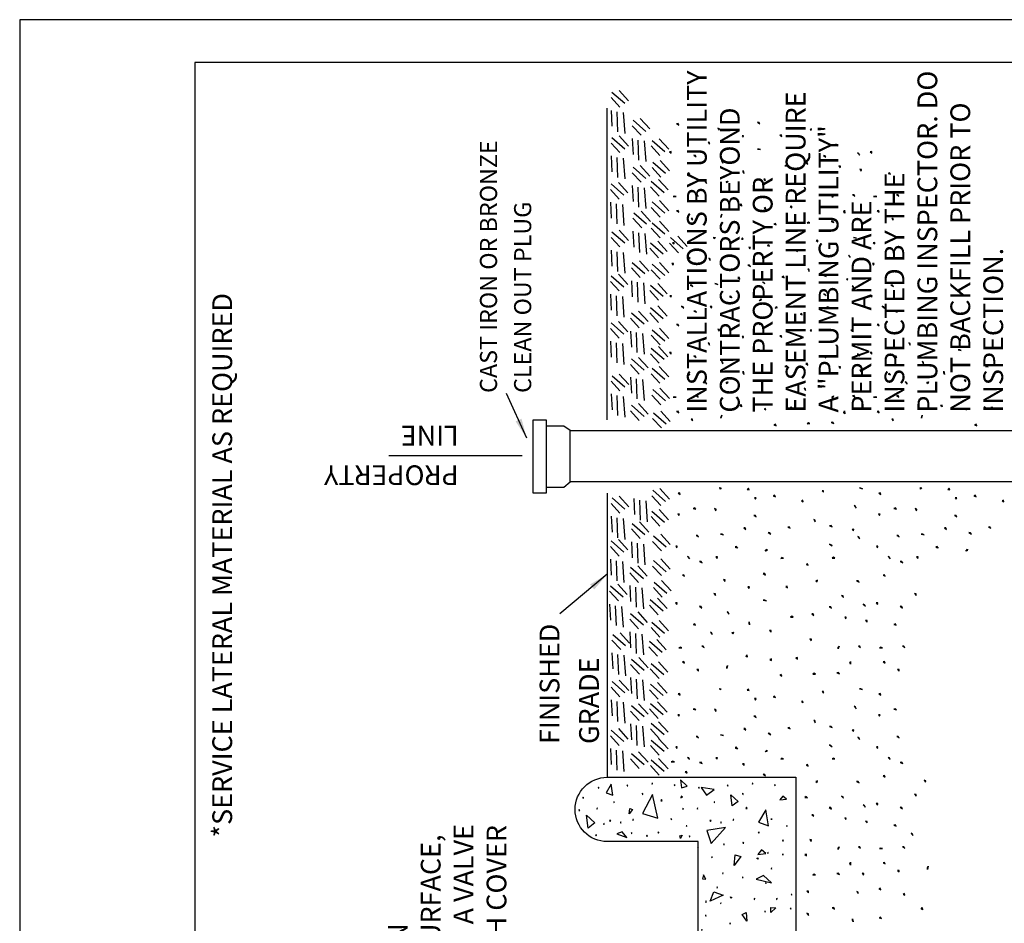
# Model space of a CAD drawing. Units: feet. Extents: x 1 to 9.5, y 1 to 12.
# Drawn here: x 1 to 6, y 7.4 to 12 of the extents above; entities that cross this region are included whole.
import ezdxf

# ---------------------------------------------------------------- set-up
doc = ezdxf.new("R2010")
doc.units = ezdxf.units.FT
doc.header["$LTSCALE"] = 100
doc.header["$MEASUREMENT"] = 0
doc.linetypes.add('ACAD_ISO03W100', pattern=[30, 12, -18])
for name, color, linetype in [('CURB', 1, 'Continuous'), ('EARTH', 1, 'Continuous'), ('GDS', 1, 'Continuous'), ('GROUND', 1, 'Continuous'), ('JOINT', 1, 'Continuous'), ('OUTLINE', 254, 'ACAD_ISO03W100'), ('U', 1, 'Continuous'), ('WM', 1, 'Continuous')]:
    doc.layers.add(name, color=color, linetype=linetype)
doc.styles.get("Standard").update_dxf_attribs({"font": 'stylu.ttf'})
doc.dimstyles.get("Standard").update_dxf_attribs({"dimtxt": 0.18, "dimasz": 0.18, "dimexe": 0.18, "dimexo": 0.0625, "dimgap": 0.09, "dimtad": 0, "dimtih": 1, "dimtoh": 1, "dimdec": 4, "dimzin": 0, "dimdsep": 46, "dimtxsty": 'Standard', "dimcen": 0.09, "dimadec": 0, "dimazin": 0, "dimtfac": 1, "dimtdec": 4, "dimtofl": 0, "dimtmove": 0, "dimatfit": 3, "dimfxl": 1, "dimtolj": 1, "dimtzin": 0, "dimarcsym": 0})

# ---------------------------------------------------------------- blocks, each defined once
blk = doc.blocks.new('GDS-TEX-PLASTER-43')
at = {"layer": 'GDS', "color": 7, "linetype": 'Continuous'}
for points in [[(7.262, 0.027), (7.29, 0.125), (7.262, 0.222), (7.262, 0.027)], [(8.101, -0.139), (8.2, -0.159), (8.198, -0.057), (8.101, -0.139)], [(10.139, -0.253), (10.233, -0.289), (10.236, -0.188), (10.139, -0.253)], [(11.475, -0.334), (11.576, -0.32), (11.557, -0.22), (11.475, -0.334)], [(13.497, -0.612), (13.594, -0.582), (13.578, -0.481), (13.497, -0.612)], [(14.475, -0.449), (14.502, -0.351), (14.475, -0.253), (14.475, -0.449)], [(17.214, -0.139), (17.315, -0.143), (17.312, -0.041), (17.214, -0.139)], [(18.991, -0.612), (19.088, -0.582), (19.072, -0.481), (18.991, -0.612)], [(20.801, -0.139), (20.9, -0.159), (20.898, -0.057), (20.801, -0.139)], [(22.839, -0.253), (22.933, -0.289), (22.936, -0.188), (22.839, -0.253)], [(24.175, -0.334), (24.276, -0.32), (24.257, -0.22), (24.175, -0.334)], [(6.541, -0.778), (6.638, -0.748), (6.623, -0.648), (6.541, -0.778)], [(7.408, -0.93), (7.503, -0.894), (7.538, -0.799), (7.408, -0.93)], [(10.546, -1.329), (10.62, -1.259), (10.579, -1.166), (10.546, -1.329)], [(15.893, -1.313), (15.98, -1.26), (15.942, -1.166), (15.893, -1.313)], [(20.108, -0.93), (20.203, -0.894), (20.238, -0.799), (20.108, -0.93)], [(23.246, -1.329), (23.32, -1.259), (23.279, -1.166), (23.246, -1.329)], [(7.155, -1.737), (7.235, -1.674), (7.22, -1.574), (7.155, -1.737)], [(8.785, -1.508), (8.866, -1.447), (8.867, -1.345), (8.785, -1.508)], [(12.991, -1.492), (13.093, -1.496), (13.089, -1.394), (12.991, -1.492)], [(14.491, -1.851), (14.582, -1.805), (14.573, -1.704), (14.491, -1.851)], [(16.986, -1.72), (17.075, -1.672), (17.1, -1.574), (16.986, -1.72)], [(19.855, -1.737), (19.935, -1.674), (19.92, -1.574), (19.855, -1.737)], [(21.485, -1.508), (21.566, -1.447), (21.567, -1.345), (21.485, -1.508)], [(15.306, -2.372), (15.405, -2.348), (15.453, -2.258), (15.306, -2.372)], [(17.784, -2.568), (17.886, -2.568), (17.915, -2.47), (17.784, -2.568)], [(7.416, -2.682), (7.515, -2.702), (7.514, -2.601), (7.416, -2.682)], [(8.916, -3.09), (8.952, -2.995), (8.965, -2.894), (8.916, -3.09)], [(10.432, -2.601), (10.533, -2.61), (10.579, -2.519), (10.432, -2.601)], [(11.802, -2.862), (11.901, -2.843), (11.883, -2.943), (11.802, -2.862)], [(18.665, -3.171), (18.765, -3.187), (18.795, -3.09), (18.665, -3.171)], [(20.116, -2.682), (20.215, -2.702), (20.214, -2.601), (20.116, -2.682)], [(21.616, -3.09), (21.652, -2.995), (21.665, -2.894), (21.616, -3.09)], [(23.132, -2.601), (23.233, -2.61), (23.279, -2.519), (23.132, -2.601)], [(24.502, -2.862), (24.601, -2.843), (24.583, -2.943), (24.502, -2.862)], [(13.154, -3.285), (13.255, -3.298), (13.35, -3.334), (13.154, -3.285)], [(15.339, -3.677), (15.428, -3.627), (15.453, -3.726), (15.339, -3.677)], [(16.594, -3.416), (16.696, -3.409), (16.741, -3.318), (16.594, -3.416)], [(7.032, -4.392), (7.134, -4.396), (7.13, -4.294), (7.032, -4.392)], [(8.068, -3.97), (8.097, -3.873), (8.198, -3.872), (8.068, -3.97)], [(9.258, -4.492), (9.356, -4.463), (9.356, -4.361), (9.258, -4.492)], [(20.768, -3.97), (20.797, -3.873), (20.898, -3.872), (20.768, -3.97)], [(21.958, -4.492), (22.056, -4.463), (22.056, -4.361), (21.958, -4.492)], [(11.769, -4.704), (11.86, -4.659), (11.785, -4.59), (11.769, -4.704)], [(13.872, -4.59), (13.93, -4.507), (14.018, -4.557), (13.872, -4.59)], [(15.926, -4.736), (16.02, -4.698), (16.121, -4.704), (15.926, -4.736)], [(18.225, -4.688), (18.319, -4.724), (18.322, -4.622), (18.225, -4.688)], [(24.469, -4.704), (24.56, -4.659), (24.485, -4.59), (24.469, -4.704)], [(6.372, -5.747), (6.463, -5.702), (6.47, -5.601), (6.372, -5.747)], [(10.057, -5.16), (10.138, -5.099), (10.139, -4.997), (10.057, -5.16)], [(11.166, -5.111), (11.261, -5.148), (11.264, -5.046), (11.166, -5.111)], [(17.442, -5.796), (17.48, -5.702), (17.475, -5.601), (17.442, -5.796)], [(19.072, -5.747), (19.163, -5.702), (19.17, -5.601), (19.072, -5.747)], [(22.757, -5.16), (22.838, -5.099), (22.839, -4.997), (22.757, -5.16)], [(23.866, -5.111), (23.961, -5.148), (23.963, -5.046), (23.866, -5.111)], [(8.003, -5.829), (7.902, -5.815), (7.889, -5.715), (8.003, -5.829)], [(8.965, -6.073), (9.044, -6.01), (9.063, -5.91), (8.965, -6.073)], [(11.329, -6.367), (11.416, -6.314), (11.378, -6.22), (11.329, -6.367)], [(13.676, -6.122), (13.777, -6.112), (13.725, -6.024), (13.676, -6.122)], [(15.469, -6.09), (15.571, -6.093), (15.567, -5.992), (15.469, -6.09)], [(20.703, -5.829), (20.602, -5.815), (20.589, -5.715), (20.703, -5.829)], [(21.665, -6.073), (21.744, -6.01), (21.763, -5.91), (21.665, -6.073)], [(24.029, -6.367), (24.116, -6.314), (24.078, -6.22), (24.029, -6.367)], [(7.448, -6.872), (7.489, -6.779), (7.416, -6.709), (7.448, -6.872)], [(12.681, -6.774), (12.775, -6.735), (12.73, -6.644), (12.681, -6.774)], [(20.148, -6.872), (20.189, -6.779), (20.116, -6.709), (20.148, -6.872)], [(9.34, -7.296), (9.429, -7.248), (9.405, -7.149), (9.34, -7.296)], [(16.399, -7.492), (16.467, -7.416), (16.415, -7.329), (16.399, -7.492)], [(18.274, -7.133), (18.374, -7.119), (18.355, -7.019), (18.274, -7.133)], [(22.04, -7.296), (22.129, -7.248), (22.105, -7.149), (22.04, -7.296)], [(11.003, -8.128), (11.103, -8.109), (11.068, -8.014), (11.003, -8.128)], [(13.757, -7.769), (13.859, -7.771), (13.839, -7.671), (13.757, -7.769)], [(23.703, -8.128), (23.803, -8.109), (23.768, -8.014), (23.703, -8.128)], [(-2.46, -8.461), (-2.359, -8.454), (-2.314, -8.363), (-2.46, -8.461)], [(-1.026, -8.464), (-0.925, -8.467), (-0.929, -8.366), (-1.026, -8.464)], [(1.308, -8.328), (1.409, -8.329), (1.389, -8.23), (1.308, -8.328)], [(2.215, -8.633), (2.315, -8.649), (2.345, -8.551), (2.215, -8.633)], [(3.813, -8.796), (3.91, -8.767), (3.911, -8.666), (3.813, -8.796)], [(4.991, -8.392), (5.059, -8.317), (5.007, -8.229), (4.991, -8.392)], [(6.992, -8.437), (7.086, -8.398), (7.041, -8.307), (6.992, -8.437)], [(14.915, -8.633), (15.015, -8.649), (15.045, -8.551), (14.915, -8.633)], [(16.513, -8.796), (16.61, -8.767), (16.611, -8.666), (16.513, -8.796)], [(19.692, -8.437), (19.786, -8.398), (19.741, -8.307), (19.692, -8.437)], [(0.112, -8.91), (0.163, -8.823), (0.095, -8.747), (0.112, -8.91)], [(5.949, -9.008), (6.049, -9.022), (6.014, -8.926), (5.949, -9.008)], [(9.731, -8.878), (9.833, -8.877), (9.894, -8.796), (9.731, -8.878)], [(11.606, -9.416), (11.707, -9.419), (11.704, -9.318), (11.606, -9.416)], [(12.812, -8.91), (12.863, -8.823), (12.795, -8.747), (12.812, -8.91)], [(18.649, -9.008), (18.749, -9.022), (18.714, -8.926), (18.649, -9.008)], [(22.431, -8.878), (22.533, -8.877), (22.594, -8.796), (22.431, -8.878)], [(24.306, -9.416), (24.407, -9.419), (24.404, -9.318), (24.306, -9.416)], [(4.269, -9.921), (4.36, -9.876), (4.367, -9.774), (4.269, -9.921)], [(7.448, -10.133), (7.496, -10.043), (7.448, -9.954), (7.448, -10.133)], [(8.215, -9.954), (8.289, -9.884), (8.329, -9.791), (8.215, -9.954)], [(9.421, -9.954), (9.501, -9.891), (9.486, -9.791), (9.421, -9.954)], [(16.969, -9.921), (17.06, -9.876), (17.067, -9.774), (16.969, -9.921)], [(20.148, -10.133), (20.196, -10.043), (20.148, -9.954), (20.148, -10.133)], [(20.915, -9.954), (20.989, -9.884), (21.029, -9.791), (20.915, -9.954)], [(22.121, -9.954), (22.201, -9.891), (22.186, -9.791), (22.121, -9.954)], [(-2.056, -10.102), (-1.958, -10.072), (-1.974, -9.971), (-2.056, -10.102)], [(0.128, -10.426), (0.208, -10.364), (0.193, -10.263), (0.128, -10.426)], [(1.71, -10.345), (1.81, -10.33), (1.873, -10.41), (1.71, -10.345)], [(4.954, -10.687), (5.049, -10.652), (5.084, -10.557), (4.954, -10.687)], [(12.828, -10.426), (12.908, -10.364), (12.893, -10.263), (12.828, -10.426)], [(14.41, -10.345), (14.51, -10.33), (14.573, -10.41), (14.41, -10.345)], [(17.654, -10.687), (17.749, -10.652), (17.784, -10.557), (17.654, -10.687)], [(0.731, -11.127), (0.817, -11.072), (0.911, -11.111), (0.731, -11.127)], [(3.601, -10.834), (3.701, -10.853), (3.715, -10.752), (3.601, -10.834)], [(13.431, -11.127), (13.517, -11.072), (13.611, -11.111), (13.431, -11.127)], [(16.301, -10.834), (16.401, -10.853), (16.415, -10.752), (16.301, -10.834)], [(-2.87, -11.283), (-2.776, -11.245), (-2.675, -11.25), (-2.87, -11.283)], [(-1.078, -11.616), (-0.977, -11.616), (-0.948, -11.518), (-1.078, -11.616)], [(1.791, -11.763), (1.882, -11.718), (1.873, -11.617), (1.791, -11.763)], [(5.932, -11.665), (6.013, -11.604), (6.014, -11.502), (5.932, -11.665)], [(8.671, -11.682), (8.773, -11.675), (8.818, -11.584), (8.671, -11.682)], [(9.177, -11.307), (9.277, -11.325), (9.258, -11.225), (9.177, -11.307)], [(10.611, -11.47), (10.705, -11.43), (10.774, -11.356), (10.611, -11.47)], [(11.834, -11.877), (11.871, -11.783), (11.883, -11.682), (11.834, -11.877)], [(14.491, -11.763), (14.582, -11.718), (14.573, -11.617), (14.491, -11.763)], [(18.632, -11.665), (18.713, -11.604), (18.714, -11.502), (18.632, -11.665)], [(21.371, -11.682), (21.473, -11.675), (21.518, -11.584), (21.371, -11.682)], [(21.877, -11.307), (21.977, -11.325), (21.958, -11.225), (21.877, -11.307)], [(23.311, -11.47), (23.405, -11.43), (23.474, -11.356), (23.311, -11.47)], [(24.534, -11.877), (24.571, -11.783), (24.583, -11.682), (24.534, -11.877)], [(0.086, -11.944), (0.186, -11.96), (0.216, -11.863), (0.086, -11.944)], [(3.389, -12.171), (3.49, -12.174), (3.503, -12.073), (3.389, -12.171)], [(4.4, -12.073), (4.484, -12.017), (4.53, -11.926), (4.4, -12.073)], [(16.089, -12.171), (16.19, -12.174), (16.203, -12.073), (16.089, -12.171)], [(17.1, -12.073), (17.184, -12.017), (17.23, -11.926), (17.1, -12.073)], [(-2.661, -13.08), (-2.574, -13.027), (-2.612, -12.933), (-2.661, -13.08)], [(-0.828, -13.046), (-0.734, -13.006), (-0.779, -12.915), (-0.828, -13.046)], [(1.775, -13.149), (1.802, -13.051), (1.775, -12.953), (1.775, -13.149)], [(4.514, -12.839), (4.615, -12.843), (4.612, -12.741), (4.514, -12.839)], [(8.101, -12.839), (8.2, -12.859), (8.198, -12.757), (8.101, -12.839)], [(10.139, -12.953), (10.233, -12.989), (10.236, -12.888), (10.139, -12.953)], [(11.475, -13.034), (11.576, -13.02), (11.557, -12.92), (11.475, -13.034)], [(14.475, -13.149), (14.502, -13.051), (14.475, -12.953), (14.475, -13.149)], [(17.214, -12.839), (17.315, -12.843), (17.312, -12.741), (17.214, -12.839)], [(20.801, -12.839), (20.9, -12.859), (20.898, -12.757), (20.801, -12.839)], [(22.839, -12.953), (22.933, -12.989), (22.936, -12.888), (22.839, -12.953)], [(24.175, -13.034), (24.276, -13.02), (24.257, -12.92), (24.175, -13.034)], [(0.797, -13.312), (0.894, -13.282), (0.878, -13.181), (0.797, -13.312)], [(6.291, -13.312), (6.388, -13.282), (6.372, -13.181), (6.291, -13.312)], [(7.408, -13.63), (7.503, -13.594), (7.538, -13.499), (7.408, -13.63)], [(13.497, -13.312), (13.594, -13.282), (13.578, -13.181), (13.497, -13.312)], [(18.991, -13.312), (19.088, -13.282), (19.072, -13.181), (18.991, -13.312)], [(20.108, -13.63), (20.203, -13.594), (20.238, -13.499), (20.108, -13.63)], [(0.291, -14.192), (0.393, -14.196), (0.389, -14.094), (0.291, -14.192)], [(3.193, -14.013), (3.28, -13.96), (3.242, -13.866), (3.193, -14.013)], [(4.286, -14.42), (4.375, -14.372), (4.4, -14.274), (4.286, -14.42)], [(7.155, -14.437), (7.235, -14.374), (7.22, -14.274), (7.155, -14.437)], [(8.785, -14.208), (8.866, -14.147), (8.867, -14.045), (8.785, -14.208)], [(10.546, -14.029), (10.62, -13.959), (10.579, -13.866), (10.546, -14.029)], [(12.991, -14.192), (13.093, -14.196), (13.089, -14.094), (12.991, -14.192)], [(15.893, -14.013), (15.98, -13.96), (15.942, -13.866), (15.893, -14.013)], [(16.986, -14.42), (17.075, -14.372), (17.1, -14.274), (16.986, -14.42)], [(19.855, -14.437), (19.935, -14.374), (19.92, -14.274), (19.855, -14.437)], [(21.485, -14.208), (21.566, -14.147), (21.567, -14.045), (21.485, -14.208)], [(23.246, -14.029), (23.32, -13.959), (23.279, -13.866), (23.246, -14.029)], [(-1.176, -14.553), (-1.075, -14.543), (-1.127, -14.456), (-1.176, -14.553)], [(1.791, -14.551), (1.882, -14.505), (1.873, -14.404), (1.791, -14.551)], [(14.491, -14.551), (14.582, -14.505), (14.573, -14.404), (14.491, -14.551)], [(2.606, -15.072), (2.705, -15.048), (2.753, -14.958), (2.606, -15.072)], [(5.084, -15.268), (5.186, -15.268), (5.215, -15.17), (5.084, -15.268)], [(17.784, -15.268), (17.886, -15.268), (17.915, -15.17), (17.784, -15.268)], [(20.116, -15.382), (20.215, -15.402), (20.214, -15.301), (20.116, -15.382)], [(23.132, -15.301), (23.233, -15.31), (23.279, -15.219), (23.132, -15.301)], [(24.502, -15.562), (24.601, -15.543), (24.583, -15.643), (24.502, -15.562)], [(-2.106, -15.681), (-2.047, -15.598), (-1.959, -15.648), (-2.106, -15.681)], [(0.454, -15.985), (0.555, -15.998), (0.65, -16.034), (0.454, -15.985)], [(5.965, -15.871), (6.065, -15.887), (6.095, -15.79), (5.965, -15.871)], [(21.616, -15.79), (21.652, -15.695), (21.665, -15.594), (21.616, -15.79)], [(20.768, -16.67), (20.797, -16.573), (20.898, -16.572), (20.768, -16.67)], [(21.958, -17.192), (22.056, -17.163), (22.056, -17.061), (21.958, -17.192)], [(24.469, -17.404), (24.56, -17.359), (24.485, -17.29), (24.469, -17.404)], [(22.757, -17.86), (22.838, -17.799), (22.839, -17.697), (22.757, -17.86)], [(23.866, -17.811), (23.961, -17.848), (23.963, -17.746), (23.866, -17.811)], [(20.703, -18.529), (20.602, -18.515), (20.589, -18.415), (20.703, -18.529)], [(21.665, -18.773), (21.744, -18.71), (21.763, -18.61), (21.665, -18.773)], [(24.029, -19.067), (24.116, -19.014), (24.078, -18.92), (24.029, -19.067)], [(22.04, -19.996), (22.129, -19.948), (22.105, -19.849), (22.04, -19.996)], [(23.703, -20.828), (23.803, -20.809), (23.768, -20.714), (23.703, -20.828)]]:
    blk.add_lwpolyline(points, dxfattribs=at)
blk = doc.blocks.new('GDS-TEX-PLASTER-42')
at = {"layer": 'GDS', "color": 7, "linetype": 'Continuous'}
for points in [[(0.797, -0.612), (0.894, -0.582), (0.878, -0.481), (0.797, -0.612)], [(1.775, -0.449), (1.802, -0.351), (1.775, -0.253), (1.775, -0.449)], [(4.514, -0.139), (4.615, -0.143), (4.612, -0.041), (4.514, -0.139)], [(6.291, -0.612), (6.388, -0.582), (6.372, -0.481), (6.291, -0.612)], [(8.101, -0.139), (8.2, -0.159), (8.198, -0.057), (8.101, -0.139)], [(10.139, -0.253), (10.233, -0.289), (10.236, -0.188), (10.139, -0.253)], [(11.475, -0.334), (11.576, -0.32), (11.557, -0.22), (11.475, -0.334)], [(13.497, -0.612), (13.594, -0.582), (13.578, -0.481), (13.497, -0.612)], [(14.475, -0.449), (14.502, -0.351), (14.475, -0.253), (14.475, -0.449)], [(17.214, -0.139), (17.315, -0.143), (17.312, -0.041), (17.214, -0.139)], [(18.991, -0.612), (19.088, -0.582), (19.072, -0.481), (18.991, -0.612)], [(3.193, -1.313), (3.28, -1.26), (3.242, -1.166), (3.193, -1.313)], [(7.408, -0.93), (7.503, -0.894), (7.538, -0.799), (7.408, -0.93)], [(10.546, -1.329), (10.62, -1.259), (10.579, -1.166), (10.546, -1.329)], [(15.893, -1.313), (15.98, -1.26), (15.942, -1.166), (15.893, -1.313)], [(0.291, -1.492), (0.393, -1.496), (0.389, -1.394), (0.291, -1.492)], [(1.791, -1.851), (1.882, -1.805), (1.873, -1.704), (1.791, -1.851)], [(4.286, -1.72), (4.375, -1.672), (4.4, -1.574), (4.286, -1.72)], [(7.155, -1.737), (7.235, -1.674), (7.22, -1.574), (7.155, -1.737)], [(8.785, -1.508), (8.866, -1.447), (8.867, -1.345), (8.785, -1.508)], [(12.991, -1.492), (13.093, -1.496), (13.089, -1.394), (12.991, -1.492)], [(14.491, -1.851), (14.582, -1.805), (14.573, -1.704), (14.491, -1.851)], [(16.986, -1.72), (17.075, -1.672), (17.1, -1.574), (16.986, -1.72)], [(2.606, -2.372), (2.705, -2.348), (2.753, -2.258), (2.606, -2.372)], [(5.084, -2.568), (5.186, -2.568), (5.215, -2.47), (5.084, -2.568)], [(15.306, -2.372), (15.405, -2.348), (15.453, -2.258), (15.306, -2.372)], [(17.784, -2.568), (17.886, -2.568), (17.915, -2.47), (17.784, -2.568)], [(5.965, -3.171), (6.065, -3.187), (6.095, -3.09), (5.965, -3.171)], [(7.416, -2.682), (7.515, -2.702), (7.514, -2.601), (7.416, -2.682)], [(8.916, -3.09), (8.952, -2.995), (8.965, -2.894), (8.916, -3.09)], [(10.432, -2.601), (10.533, -2.61), (10.579, -2.519), (10.432, -2.601)], [(11.802, -2.862), (11.901, -2.843), (11.883, -2.943), (11.802, -2.862)], [(18.665, -3.171), (18.765, -3.187), (18.795, -3.09), (18.665, -3.171)], [(0.454, -3.285), (0.555, -3.298), (0.65, -3.334), (0.454, -3.285)], [(2.639, -3.677), (2.728, -3.627), (2.753, -3.726), (2.639, -3.677)], [(3.894, -3.416), (3.996, -3.409), (4.041, -3.318), (3.894, -3.416)], [(13.154, -3.285), (13.255, -3.298), (13.35, -3.334), (13.154, -3.285)], [(15.339, -3.677), (15.428, -3.627), (15.453, -3.726), (15.339, -3.677)], [(16.594, -3.416), (16.696, -3.409), (16.741, -3.318), (16.594, -3.416)], [(8.068, -3.97), (8.097, -3.873), (8.198, -3.872), (8.068, -3.97)], [(9.258, -4.492), (9.356, -4.463), (9.356, -4.361), (9.258, -4.492)], [(1.172, -4.59), (1.23, -4.507), (1.318, -4.557), (1.172, -4.59)], [(3.226, -4.736), (3.32, -4.698), (3.421, -4.704), (3.226, -4.736)], [(5.525, -4.688), (5.62, -4.724), (5.622, -4.622), (5.525, -4.688)], [(11.769, -4.704), (11.86, -4.659), (11.785, -4.59), (11.769, -4.704)], [(13.872, -4.59), (13.93, -4.507), (14.018, -4.557), (13.872, -4.59)], [(15.926, -4.736), (16.02, -4.698), (16.121, -4.704), (15.926, -4.736)], [(18.225, -4.688), (18.319, -4.724), (18.322, -4.622), (18.225, -4.688)], [(4.742, -5.796), (4.78, -5.702), (4.775, -5.601), (4.742, -5.796)], [(6.372, -5.747), (6.463, -5.702), (6.47, -5.601), (6.372, -5.747)], [(10.057, -5.16), (10.138, -5.099), (10.139, -4.997), (10.057, -5.16)], [(11.166, -5.111), (11.261, -5.148), (11.264, -5.046), (11.166, -5.111)], [(17.442, -5.796), (17.48, -5.702), (17.475, -5.601), (17.442, -5.796)], [(19.072, -5.747), (19.163, -5.702), (19.17, -5.601), (19.072, -5.747)], [(0.976, -6.122), (1.077, -6.112), (1.025, -6.024), (0.976, -6.122)], [(2.769, -6.09), (2.871, -6.093), (2.867, -5.992), (2.769, -6.09)], [(8.003, -5.829), (7.902, -5.815), (7.889, -5.715), (8.003, -5.829)], [(8.965, -6.073), (9.044, -6.01), (9.063, -5.91), (8.965, -6.073)], [(11.329, -6.367), (11.416, -6.314), (11.378, -6.22), (11.329, -6.367)], [(13.676, -6.122), (13.777, -6.112), (13.725, -6.024), (13.676, -6.122)], [(15.469, -6.09), (15.571, -6.093), (15.567, -5.992), (15.469, -6.09)], [(-0.019, -6.774), (0.075, -6.735), (0.03, -6.644), (-0.019, -6.774)], [(7.448, -6.872), (7.489, -6.779), (7.416, -6.709), (7.448, -6.872)], [(12.681, -6.774), (12.775, -6.735), (12.73, -6.644), (12.681, -6.774)], [(3.699, -7.492), (3.767, -7.416), (3.715, -7.329), (3.699, -7.492)], [(5.574, -7.133), (5.674, -7.119), (5.655, -7.019), (5.574, -7.133)], [(9.34, -7.296), (9.429, -7.248), (9.405, -7.149), (9.34, -7.296)], [(16.399, -7.492), (16.467, -7.416), (16.415, -7.329), (16.399, -7.492)], [(18.274, -7.133), (18.374, -7.119), (18.355, -7.019), (18.274, -7.133)], [(1.057, -7.769), (1.159, -7.771), (1.139, -7.671), (1.057, -7.769)], [(11.003, -8.128), (11.103, -8.109), (11.068, -8.014), (11.003, -8.128)], [(13.757, -7.769), (13.859, -7.771), (13.839, -7.671), (13.757, -7.769)], [(2.215, -8.633), (2.315, -8.649), (2.345, -8.551), (2.215, -8.633)], [(3.813, -8.796), (3.91, -8.767), (3.911, -8.666), (3.813, -8.796)], [(6.992, -8.437), (7.086, -8.398), (7.041, -8.307), (6.992, -8.437)], [(14.915, -8.633), (15.015, -8.649), (15.045, -8.551), (14.915, -8.633)], [(16.513, -8.796), (16.61, -8.767), (16.611, -8.666), (16.513, -8.796)], [(0.112, -8.91), (0.163, -8.823), (0.095, -8.747), (0.112, -8.91)], [(5.949, -9.008), (6.049, -9.022), (6.014, -8.926), (5.949, -9.008)], [(9.731, -8.878), (9.833, -8.877), (9.894, -8.796), (9.731, -8.878)], [(11.606, -9.416), (11.707, -9.419), (11.704, -9.318), (11.606, -9.416)], [(12.812, -8.91), (12.863, -8.823), (12.795, -8.747), (12.812, -8.91)], [(18.649, -9.008), (18.749, -9.022), (18.714, -8.926), (18.649, -9.008)], [(4.269, -9.921), (4.36, -9.876), (4.367, -9.774), (4.269, -9.921)], [(7.448, -10.133), (7.496, -10.043), (7.448, -9.954), (7.448, -10.133)], [(8.215, -9.954), (8.289, -9.884), (8.329, -9.791), (8.215, -9.954)], [(9.421, -9.954), (9.501, -9.891), (9.486, -9.791), (9.421, -9.954)], [(16.969, -9.921), (17.06, -9.876), (17.067, -9.774), (16.969, -9.921)], [(0.128, -10.426), (0.208, -10.364), (0.193, -10.263), (0.128, -10.426)], [(1.71, -10.345), (1.81, -10.33), (1.873, -10.41), (1.71, -10.345)], [(4.954, -10.687), (5.049, -10.652), (5.084, -10.557), (4.954, -10.687)], [(12.828, -10.426), (12.908, -10.364), (12.893, -10.263), (12.828, -10.426)], [(14.41, -10.345), (14.51, -10.33), (14.573, -10.41), (14.41, -10.345)], [(17.654, -10.687), (17.749, -10.652), (17.784, -10.557), (17.654, -10.687)], [(0.731, -11.127), (0.817, -11.072), (0.911, -11.111), (0.731, -11.127)], [(3.601, -10.834), (3.701, -10.853), (3.715, -10.752), (3.601, -10.834)], [(13.431, -11.127), (13.517, -11.072), (13.611, -11.111), (13.431, -11.127)], [(16.301, -10.834), (16.401, -10.853), (16.415, -10.752), (16.301, -10.834)], [(1.791, -11.763), (1.882, -11.718), (1.873, -11.617), (1.791, -11.763)], [(5.932, -11.665), (6.013, -11.604), (6.014, -11.502), (5.932, -11.665)], [(8.671, -11.682), (8.773, -11.675), (8.818, -11.584), (8.671, -11.682)], [(9.177, -11.307), (9.277, -11.325), (9.258, -11.225), (9.177, -11.307)], [(10.611, -11.47), (10.705, -11.43), (10.774, -11.356), (10.611, -11.47)], [(11.834, -11.877), (11.871, -11.783), (11.883, -11.682), (11.834, -11.877)], [(14.491, -11.763), (14.582, -11.718), (14.573, -11.617), (14.491, -11.763)], [(3.389, -12.171), (3.49, -12.174), (3.503, -12.073), (3.389, -12.171)], [(4.4, -12.073), (4.484, -12.017), (4.53, -11.926), (4.4, -12.073)], [(16.089, -12.171), (16.19, -12.174), (16.203, -12.073), (16.089, -12.171)], [(17.1, -12.073), (17.184, -12.017), (17.23, -11.926), (17.1, -12.073)], [(1.775, -13.149), (1.802, -13.051), (1.775, -12.953), (1.775, -13.149)], [(4.514, -12.839), (4.615, -12.843), (4.612, -12.741), (4.514, -12.839)], [(8.101, -12.839), (8.2, -12.859), (8.198, -12.757), (8.101, -12.839)], [(10.139, -12.953), (10.233, -12.989), (10.236, -12.888), (10.139, -12.953)], [(11.475, -13.034), (11.576, -13.02), (11.557, -12.92), (11.475, -13.034)], [(14.475, -13.149), (14.502, -13.051), (14.475, -12.953), (14.475, -13.149)], [(17.214, -12.839), (17.315, -12.843), (17.312, -12.741), (17.214, -12.839)], [(0.797, -13.312), (0.894, -13.282), (0.878, -13.181), (0.797, -13.312)], [(6.291, -13.312), (6.388, -13.282), (6.372, -13.181), (6.291, -13.312)], [(7.408, -13.63), (7.503, -13.594), (7.538, -13.499), (7.408, -13.63)], [(13.497, -13.312), (13.594, -13.282), (13.578, -13.181), (13.497, -13.312)], [(0.291, -14.192), (0.393, -14.196), (0.389, -14.094), (0.291, -14.192)], [(3.193, -14.013), (3.28, -13.96), (3.242, -13.866), (3.193, -14.013)], [(4.286, -14.42), (4.375, -14.372), (4.4, -14.274), (4.286, -14.42)], [(7.155, -14.437), (7.235, -14.374), (7.22, -14.274), (7.155, -14.437)], [(8.785, -14.208), (8.866, -14.147), (8.867, -14.045), (8.785, -14.208)], [(10.546, -14.029), (10.62, -13.959), (10.579, -13.866), (10.546, -14.029)], [(12.991, -14.192), (13.093, -14.196), (13.089, -14.094), (12.991, -14.192)], [(15.893, -14.013), (15.98, -13.96), (15.942, -13.866), (15.893, -14.013)], [(1.791, -14.551), (1.882, -14.505), (1.873, -14.404), (1.791, -14.551)], [(14.491, -14.551), (14.582, -14.505), (14.573, -14.404), (14.491, -14.551)], [(2.606, -15.072), (2.705, -15.048), (2.753, -14.958), (2.606, -15.072)], [(5.084, -15.268), (5.186, -15.268), (5.215, -15.17), (5.084, -15.268)], [(0.454, -15.985), (0.555, -15.998), (0.65, -16.034), (0.454, -15.985)], [(3.894, -16.116), (3.996, -16.109), (4.041, -16.018), (3.894, -16.116)], [(2.639, -16.377), (2.728, -16.327), (2.753, -16.426), (2.639, -16.377)], [(1.172, -17.29), (1.23, -17.207), (1.318, -17.257), (1.172, -17.29)], [(3.226, -17.436), (3.32, -17.398), (3.421, -17.404), (3.226, -17.436)], [(2.769, -18.79), (2.871, -18.793), (2.867, -18.692), (2.769, -18.79)], [(4.742, -18.496), (4.78, -18.402), (4.775, -18.301), (4.742, -18.496)], [(0.976, -18.822), (1.077, -18.812), (1.025, -18.724), (0.976, -18.822)], [(-0.019, -19.474), (0.075, -19.435), (0.03, -19.344), (-0.019, -19.474)], [(1.039, -20.095), (1.124, -20.039), (1.169, -19.948), (1.039, -20.095)], [(1.057, -20.469), (1.159, -20.471), (1.139, -20.371), (1.057, -20.469)], [(3.699, -20.192), (3.767, -20.116), (3.715, -20.029), (3.699, -20.192)]]:
    blk.add_lwpolyline(points, dxfattribs=at)
blk = doc.blocks.new('GDS-TEX-CONCRETE-199')
at = {"layer": 'GDS', "color": 7, "linetype": 'Continuous'}
for points in [[(20.96, 2.16), (20.86, 2.18), (20.87, 2.08), (20.96, 2.16)], [(22.52, 1.64), (22.43, 1.7), (22.42, 1.6), (22.52, 1.64)], [(17.79, -0.03), (17.74, 0.06), (17.66, 0), (17.79, -0.03)], [(18.62, 1), (20.24, 1.22), (19.27, 0.15), (18.62, 1)], [(19.21, -1.02), (19.16, -0.93), (19.06, -0.97), (19.21, -1.02)], [(21.19, -0.16), (21.1, -0.1), (21.01, -0.14), (21.19, -0.16)], [(23.81, -0.29), (23.71, -0.26), (23.66, -0.35), (23.81, -0.29)], [(19.57, -1.86), (19.58, -1.71), (19.44, -1.78), (19.57, -1.86)], [(21.92, -2.34), (21.95, -2.25), (21.85, -2.26), (21.92, -2.34)], [(22.77, -2.13), (24.19, -1.89), (23.1, -1.25), (22.77, -2.13)], [(17.44, -3.88), (18.15, -3.3), (17.91, -2.63), (17.44, -3.88)], [(19.41, -3.12), (19.32, -3.07), (19.24, -3.14), (19.41, -3.12)], [(18.07, -4.5), (18, -4.43), (17.94, -4.52), (18.07, -4.5)], [(19.7, -4.74), (19.7, -4.64), (19.6, -4.66), (19.7, -4.74)], [(20.44, -4.17), (21.1, -4.25), (20.99, -4.59), (20.44, -4.17)], [(24.09, -3.94), (23.99, -3.91), (23.96, -4.01), (24.09, -3.94)], [(19.88, -7.79), (22.87, -7.14), (20.48, -5.89), (19.88, -7.79)], [(23.03, -5.85), (22.93, -5.84), (22.88, -5.93), (23.03, -5.85)], [(17.72, -6.41), (17.62, -6.39), (17.6, -6.5), (17.72, -6.41)], [(24.32, -7.15), (24.28, -7.06), (24.18, -7.1), (24.32, -7.15)], [(18.12, -7.92), (18.06, -7.83), (17.99, -7.9), (18.12, -7.92)], [(22.08, -8.37), (22.23, -8.29), (22.08, -8.2), (22.08, -8.37)], [(19.85, -9.48), (19.75, -9.48), (19.65, -9.52), (19.85, -9.48)], [(24.12, -9.96), (24.05, -9.88), (23.99, -9.96), (24.12, -9.96)], [(17.32, -10.68), (17.65, -10.58), (17.74, -10.91), (17.32, -10.68)], [(21.15, -11), (21.05, -10.98), (20.96, -11.02), (21.15, -11)], [(22.68, -10.76), (22.47, -10.73), (22.55, -10.93), (22.68, -10.76)], [(23.95, -11.52), (24.72, -10.67), (23.72, -10.8), (23.95, -11.52)], [(17.64, -11.82), (17.55, -11.78), (17.53, -11.88), (17.64, -11.82)], [(18.92, -11.5), (18.9, -11.41), (18.82, -11.47), (18.92, -11.5)], [(5.7, -13.33), (5.72, -13.43), (5.79, -13.36), (5.7, -13.33)], [(12.17, -13.87), (12.71, -13.61), (12.2, -13.48), (12.17, -13.87)], [(16.25, -12.91), (16.16, -12.85), (16.15, -12.96), (16.25, -12.91)], [(21.19, -12.86), (21.1, -12.8), (21.01, -12.84), (21.19, -12.86)], [(23.78, -13.28), (22.81, -13.98), (23.5, -14.95), (23.78, -13.28)], [(23.81, -12.99), (23.71, -12.96), (23.66, -13.05), (23.81, -12.99)], [(0.49, -14.88), (0.56, -14.96), (0.62, -14.88), (0.49, -14.88)], [(1.93, -14.08), (2.15, -14.1), (2.06, -13.9), (1.93, -14.08)], [(3.89, -14.81), (5.44, -14.53), (5.15, -13.74), (3.89, -14.81)], [(7.49, -13.9), (7.58, -13.94), (7.6, -13.84), (7.49, -13.9)], [(9.23, -13.9), (9.33, -13.92), (9.43, -13.89), (9.23, -13.9)], [(9.38, -14.44), (10.56, -14.88), (10.12, -16.07), (9.38, -14.44)], [(15.01, -14.7), (14.96, -14.61), (14.88, -14.67), (15.01, -14.7)], [(16.67, -14.58), (18.69, -16.37), (18.34, -14.02), (16.67, -14.58)], [(19.57, -14.56), (19.58, -14.41), (19.44, -14.48), (19.57, -14.56)], [(21.92, -15.04), (21.95, -14.95), (21.85, -14.96), (21.92, -15.04)], [(4.77, -15.35), (4.87, -15.36), (4.96, -15.32), (4.77, -15.35)], [(9.09, -15.74), (9.11, -15.84), (9.18, -15.78), (9.09, -15.74)], [(11.03, -15.3), (11.1, -15.37), (11.19, -15.32), (11.03, -15.3)], [(12.98, -16.04), (12.89, -16), (12.87, -16.1), (12.98, -16.04)], [(16.62, -16.18), (16.55, -16.11), (16.49, -16.2), (16.62, -16.18)], [(19.41, -15.82), (19.32, -15.77), (19.24, -15.84), (19.41, -15.82)], [(0.73, -18.16), (2.08, -17.93), (1.85, -16.58), (0.73, -18.16)], [(6.49, -16.92), (6.55, -17), (6.62, -16.93), (6.49, -16.92)], [(9.76, -17.04), (9.92, -17.03), (9.85, -17.17), (9.76, -17.04)], [(19.7, -17.44), (19.7, -17.34), (19.6, -17.36), (19.7, -17.44)], [(21.44, -17.23), (22.85, -17.07), (21.99, -17.98), (21.44, -17.23)], [(24.09, -16.64), (23.99, -16.61), (23.96, -16.71), (24.09, -16.64)], [(0.3, -17.68), (0.34, -17.78), (0.43, -17.73), (0.3, -17.68)], [(3.35, -18.5), (3.51, -18.58), (3.49, -18.4), (3.35, -18.5)], [(6.87, -19.09), (7.71, -18.5), (7.94, -18.99), (6.87, -19.09)], [(12.45, -18.53), (12.35, -18.51), (12.37, -18.61), (12.45, -18.53)], [(13.88, -17.46), (15.24, -17.6), (15.05, -18.3), (13.88, -17.46)], [(16.83, -18.6), (16.73, -18.58), (16.72, -18.68), (16.83, -18.6)], [(23.03, -18.55), (22.93, -18.54), (22.88, -18.63), (23.03, -18.55)], [(1.59, -18.99), (1.69, -19), (1.73, -18.91), (1.59, -18.99)], [(21.27, -19.04), (21.11, -18.96), (21.12, -19.13), (21.27, -19.04)], [(24.32, -19.85), (24.28, -19.76), (24.18, -19.8), (24.32, -19.85)], [(0.53, -20.9), (0.62, -20.93), (0.66, -20.83), (0.53, -20.9)], [(0.79, -22.71), (2.36, -22.4), (2.55, -21.17), (0.79, -22.71)], [(4.91, -20.1), (4.91, -20.2), (5.01, -20.18), (4.91, -20.1)], [(9.59, -20.02), (9.64, -20.1), (9.74, -20.06), (9.59, -20.02)], [(11.7, -22.2), (12.64, -21.2), (12.16, -20.25), (11.7, -22.2)], [(14.85, -20.49), (14.7, -20.5), (14.76, -20.36), (14.85, -20.49)], [(15.42, -21.5), (15.86, -20.92), (15.28, -20.48), (15.42, -21.5)], [(18.12, -20.62), (18.06, -20.53), (17.99, -20.6), (18.12, -20.62)], [(18.9, -21.83), (20.92, -21.48), (19.37, -20.57), (18.9, -21.83)], [(5.21, -21.71), (5.29, -21.76), (5.37, -21.69), (5.21, -21.71)], [(7.94, -22.11), (8.56, -22.13), (8.54, -22.76), (7.94, -22.11)], [(7.99, -21.35), (8.07, -21.42), (8.12, -21.34), (7.99, -21.35)], [(11.63, -21.5), (11.73, -21.53), (11.74, -21.43), (11.63, -21.5)], [(13.59, -22.23), (13.51, -22.16), (13.42, -22.22), (13.59, -22.23)], [(15.53, -21.79), (15.51, -21.69), (15.43, -21.76), (15.53, -21.79)], [(19.85, -22.18), (19.75, -22.18), (19.65, -22.22), (19.85, -22.18)], [(2.7, -22.49), (2.66, -22.59), (2.76, -22.58), (2.7, -22.49)], [(5.05, -22.97), (5.04, -23.13), (5.18, -23.06), (5.05, -22.97)], [(9.61, -22.84), (9.65, -22.93), (9.74, -22.87), (9.61, -22.84)], [(15.38, -23.63), (15.28, -23.62), (15.19, -23.65), (15.38, -23.63)], [(17.13, -23.63), (17.03, -23.6), (17.01, -23.7), (17.13, -23.63)], [(22.29, -24.11), (22.67, -23.64), (22.2, -23.27), (22.29, -24.11)], [(24.12, -22.66), (24.05, -22.58), (23.99, -22.66), (24.12, -22.66)], [(0.8, -24.55), (0.9, -24.57), (0.95, -24.48), (0.8, -24.55)], [(3.43, -24.68), (3.51, -24.73), (3.61, -24.69), (3.43, -24.68)], [(8.37, -24.63), (8.46, -24.68), (8.47, -24.58), (8.37, -24.63)], [(10.13, -24.78), (10.23, -24.79), (10.21, -24.69), (10.13, -24.78)], [(18.92, -24.2), (18.9, -24.11), (18.82, -24.17), (18.92, -24.2)]]:
    blk.add_lwpolyline(points, dxfattribs=at)
blk = doc.blocks.new('EARTH-3-2')
at = {"layer": 'EARTH', "color": 7, "linetype": 'Continuous'}
for points in [[(9.19, 2.21), (7.98, 1.1)], [(9.89, 2.1), (8.48, 0.49)], [(10.09, 1.19), (8.78, -0.02)]]:
    blk.add_lwpolyline(points, dxfattribs=at)
blk = doc.blocks.new('EARTH-2-2')
at = {"layer": 'EARTH', "color": 7, "linetype": 'Continuous'}
for points in [[(-30.11, -10.83), (-32.63, -10.92)], [(-29.91, -10.11), (-31.93, -10.22)], [(-28.29, -10.11), (-29.5, -11.22)], [(-27.59, -10.22), (-29, -11.83)], [(-27.39, -11.13), (-28.7, -12.33)], [(-30.2, -11.63), (-32.83, -11.83)]]:
    blk.add_lwpolyline(points, dxfattribs=at)
blk = doc.blocks.new('EARTH-2-3')
at = {"layer": 'EARTH', "color": 7, "linetype": 'Continuous'}
for points in [[(-28.29, -10.11), (-29.5, -11.22)], [(-27.59, -10.22), (-29, -11.83)], [(-27.39, -11.13), (-28.7, -12.33)]]:
    blk.add_lwpolyline(points, dxfattribs=at)

msp = doc.modelspace()

# ---------------------------------------------------------------- linework, layer by layer
msp.add_line((3.5433, 9.7947), (2.8681, 9.7947))
at = {"layer": 'CURB', "color": 7, "linetype": 'Continuous'}
msp.add_lwpolyline([(3.9736, 7.8435, -1), (3.9736, 8.1688)], format="xyb", dxfattribs=at)
msp.add_lwpolyline([(3.9736, 8.1688), (4.9283, 8.1688), (4.9283, 6.6635), (4.4334, 6.6635), (4.4334, 7.8435), (3.9736, 7.8435)], dxfattribs=at)
at = {"layer": 'EARTH', "color": 7, "linetype": 'Continuous'}
for points in [[(3.9723, 9.9757), (3.9723, 11.5523)], [(3.9936, 10.4662), (4.058, 10.4099)], [(4.0299, 10.4743), (4.0781, 10.4218)], [(3.9892, 10.4381), (4.0336, 10.3899)], [(3.9892, 10.3736), (3.9936, 10.2929)], [(4.018, 10.3655), (4.0217, 10.2647)], [(4.0499, 10.3617), (4.058, 10.2566)], [(4.1964, 10.3392), (4.2609, 10.2829)], [(4.2327, 10.3473), (4.2809, 10.2948)], [(4.0956, 10.2841), (4.16, 10.2278)], [(4.1319, 10.2923), (4.18, 10.2397)], [(4.1921, 10.311), (4.2365, 10.2628)], [(4.0912, 10.256), (4.1356, 10.2078)], [(4.2002, 10.2378), (4.2646, 10.1815)], [(4.2365, 10.246), (4.2847, 10.1934)], [(3.9936, 10.1715), (4.038, 10.1233)], [(3.998, 10.1997), (4.0624, 10.1434)], [(4.0343, 10.2078), (4.0824, 10.1553)], [(4.0912, 10.1915), (4.0956, 10.1108)], [(4.12, 10.1834), (4.1237, 10.0827)], [(4.1519, 10.1797), (4.16, 10.0745)], [(4.1958, 10.2097), (4.2402, 10.1615)], [(4.2039, 10.129), (4.2684, 10.0726)], [(4.2402, 10.1371), (4.2884, 10.0845)], [(3.9936, 10.1071), (3.998, 10.0264)], [(4.0224, 10.0989), (4.0261, 9.9982)], [(4.0543, 10.0952), (4.0624, 9.9901)], [(4.1996, 10.1008), (4.244, 10.0526)], [(4.0912, 10.022), (4.1356, 9.9738)], [(4.0956, 10.0501), (4.16, 9.9938)], [(4.1319, 10.0583), (4.18, 10.0057)], [(4.244, 10.0201), (4.2922, 9.9675)], [(4.2033, 9.9838), (4.2477, 9.9356)], [(4.2077, 10.012), (4.2721, 9.9557)], [(4.2039, 9.6203), (4.2684, 9.564)], [(4.2402, 9.6284), (4.2884, 9.5759)], [(3.9736, 9.6053), (3.9736, 8.1688)], [(3.998, 9.5815), (4.0624, 9.5252)], [(4.0343, 9.5897), (4.0824, 9.5371)], [(4.1075, 9.5784), (4.1118, 9.4977)], [(4.1362, 9.5703), (4.14, 9.4695)], [(4.1996, 9.5921), (4.244, 9.544)], [(3.9936, 9.5534), (4.038, 9.5052)], [(4.1681, 9.5665), (4.1763, 9.4614)], [(4.2359, 9.5233), (4.284, 9.4708)], [(3.9936, 9.4889), (3.998, 9.4082)], [(4.0224, 9.4808), (4.0261, 9.3801)], [(4.0543, 9.4771), (4.0624, 9.3719)], [(4.1952, 9.487), (4.2396, 9.4389)], [(4.1996, 9.5152), (4.264, 9.4589)], [(4.0956, 9.4245), (4.14, 9.3763)], [(4.1, 9.4527), (4.1644, 9.3963)], [(4.1362, 9.4608), (4.1844, 9.4082)], [(4.0299, 9.3719), (4.0781, 9.3194)], [(4.2077, 9.3901), (4.2721, 9.3338)], [(4.244, 9.3982), (4.2922, 9.3456)], [(3.9892, 9.3357), (4.0336, 9.2875)], [(3.9936, 9.3638), (4.058, 9.3075)], [(4.0956, 9.3601), (4.1, 9.2793)], [(4.1244, 9.3519), (4.1281, 9.2512)], [(4.1563, 9.3482), (4.1644, 9.2431)], [(4.2033, 9.3619), (4.2477, 9.3137)], [(3.9892, 9.2712), (3.9936, 9.1905)], [(4.018, 9.2631), (4.0217, 9.1624)], [(4.0499, 9.2593), (4.058, 9.1542)]]:
    msp.add_lwpolyline(points, dxfattribs=at)
at = {"layer": 'JOINT', "color": 7, "linetype": 'Continuous'}
for p, q in [((3.599, 9.6053), (3.599, 9.9757)), ((3.599, 9.9757), (3.6641, 9.9757)), ((3.6641, 9.9757), (3.6641, 9.9444)), ((3.7542, 9.9444), (3.6641, 9.9444)), ((3.6641, 9.9444), (3.6641, 9.6366)), ((3.7854, 9.9225), (3.7542, 9.9444)), ((3.7854, 9.6629), (3.7854, 9.9225)), ((3.6641, 9.6366), (3.6641, 9.6053)), ((3.6641, 9.6366), (3.7542, 9.6366)), ((3.7542, 9.6366), (3.7854, 9.6629)), ((3.6641, 9.6053), (3.599, 9.6053))]:
    msp.add_line(p, q, dxfattribs=at)
at = {"layer": 'OUTLINE'}
for p, q in [((9.5, 12), (1, 12)), ((1, 12), (1, 1))]:
    msp.add_line(p, q, dxfattribs=at)
at = {"layer": 'U', "color": 7, "linetype": 'Continuous'}
msp.add_lwpolyline([(1.8863, 11.7832), (1.8863, 1.1703), (9.2748, 1.1703), (9.2748, 11.7832), (1.8863, 11.7832)], dxfattribs=at)
at = {"layer": 'WM', "color": 7, "linetype": 'Continuous'}
for points in [[(3.7854, 9.9225), (6.6864, 9.9225)], [(6.6864, 9.6629), (3.7854, 9.6629)]]:
    msp.add_lwpolyline(points, dxfattribs=at)

# ---------------------------------------------------------------- block references
at = {"layer": 'EARTH', "xscale": 0.03997809660343561, "yscale": 0.03997809660343561, "zscale": 0.03997809660343561, "rotation": 90}
for name, p in [('EARTH-2-2', (3.5888, 12.7373)), ('EARTH-2-2', (3.6958, 12.5947)), ('EARTH-2-2', (3.5888, 12.5071)), ('EARTH-3-2', (4.284, 10.9942)), ('EARTH-2-2', (3.6958, 12.3569)), ('EARTH-3-2', (4.2884, 10.8847)), ('EARTH-2-2', (3.585, 12.2725)), ('EARTH-3-2', (4.2803, 10.7878)), ('EARTH-3-2', (4.2847, 10.6827)), ('EARTH-2-2', (3.6995, 12.1267)), ('EARTH-3-2', (4.2847, 10.5775)), ('EARTH-2-2', (3.5888, 12.0303)), ('EARTH-3-2', (4.2765, 10.4768)), ('EARTH-3-2', (4.3777, 10.5025)), ('EARTH-2-2', (3.6914, 11.8758)), ('EARTH-3-2', (4.2847, 10.368)), ('EARTH-2-2', (3.585, 11.8076)), ('EARTH-3-2', (4.2765, 10.2628)), ('EARTH-2-2', (3.687, 11.6212)), ('EARTH-3-2', (4.2765, 10.1496)), ('EARTH-3-2', (4.2847, 10.0364)), ('EARTH-3-2', (4.2915, 8.8695)), ('EARTH-2-2', (3.6833, 10.3336)), ('EARTH-2-2', (3.5813, 10.2403)), ('EARTH-3-2', (4.2953, 8.7607)), ('EARTH-3-2', (4.2753, 8.6718)), ('EARTH-2-2', (3.6833, 10.0996)), ('EARTH-3-2', (4.2834, 8.5586)), ('EARTH-2-2', (3.5932, 9.9938)), ('EARTH-3-2', (4.2715, 8.4616)), ('EARTH-2-2', (3.6876, 9.8693)), ('EARTH-3-2', (4.2796, 8.349)), ('EARTH-2-2', (3.5894, 9.7555)), ('EARTH-3-2', (4.2759, 8.2439)), ('EARTH-2-2', (3.687, 9.6347)), ('EARTH-3-2', (4.2759, 8.1469)), ('EARTH-3-2', (4.2803, 8.0462)), ('EARTH-2-2', (3.585, 9.5096)), ('EARTH-3-2', (4.2803, 7.9617)), ('EARTH-2-3', (3.687, 9.3926)), ('EARTH-3-2', (4.2803, 7.861))]:
    msp.add_blockref(name, p, dxfattribs=at)
at = {"layer": 'GDS', "rotation": 90}
for name, p, xscale, yscale, zscale in [('GDS-TEX-PLASTER-42', (4.286, 9.9483), 0.07995619320687122, 0.07995619320687122, 0.07995619320687122), ('GDS-TEX-PLASTER-43', (4.3153, 7.6665), 0.07995619320687122, 0.07995619320687122, 0.07995619320687122), ('GDS-TEX-CONCRETE-199', (3.9172, 7.1671), 0.03997809660343561, 0.03997809660343561, 0.03997809660343561)]:
    msp.add_blockref(name, p, dxfattribs=dict(at, xscale=xscale, yscale=yscale, zscale=zscale))

# ---------------------------------------------------------------- texts
at = {"insert": (1.975, 7.8638), "char_height": 0.1, "width": 3.7019, "attachment_point": 1, "rotation": 90}
msp.add_mtext('*SERVICE LATERAL MATERIAL AS REQUIRED', dxfattribs=at)
at = {"layer": 'GROUND', "color": 7}
for s, height, rotation, p in [('CAST IRON OR BRONZE', 0.086447, 90, (3.4157, 10.1125)), ('CLEAN OUT PLUG', 0.086447, 90, (3.5886, 10.1125)), ('LINE', 0.09995, 180, (3.2216, 9.9461)), ('PROPERTY', 0.09995, 180, (3.2216, 9.7462)), ('FINISHED', 0.09995, 90, (3.7314, 8.337)), ('GRADE', 0.09995, 90, (3.9313, 8.337))]:
    msp.add_text(s, height=height, rotation=rotation, dxfattribs=at).set_placement(p)
at = {"layer": 'GROUND', "color": 7, "insert": (3.6608, 5.4681), "char_height": 0.099945, "attachment_point": 7, "rotation": 90}
msp.add_mtext('WHEN SEWER CLEAN OUT IS IN\\PPAVEMENT OR IMPERVIOUS SURFACE,\\PIT MUST BE INSTALLED INSIDE A VALVE\\PBOX  (OR MINI-MANHOLE) WITH COVER \\PLABELED "SEWER".', dxfattribs=at)

# ---------------------------------------------------------------- leaders
for points in [[(3.5659, 9.8841), (3.4638, 10.109)], [(3.9736, 9.1956), (3.7343, 8.9948)]]:
    msp.add_leader(points, dimstyle='Standard', override={"dimscale": 1, "dimasz": 0.1})

# ---------------------------------------------------------------- next in the draw order: texts
at = {"insert": (4.3768, 10.0131), "char_height": 0.1, "width": 1.736391, "attachment_point": 1, "rotation": 90, "bg_fill": 3, "box_fill_scale": 1, "bg_fill_color": 256, "bg_fill_transparency": 0}
msp.add_mtext('INSTALLATIONS BY UTILITY CONTRACTORS BEYOND THE PROPERTY OR EASEMENT LINE REQUIRE A "PLUMBING UTILITY" PERMIT AND ARE INSPECTED BY THE PLUMBING INSPECTOR. DO NOT BACKFILL PRIOR TO INSPECTION.', dxfattribs=at)

doc.saveas('drawing.dxf')
